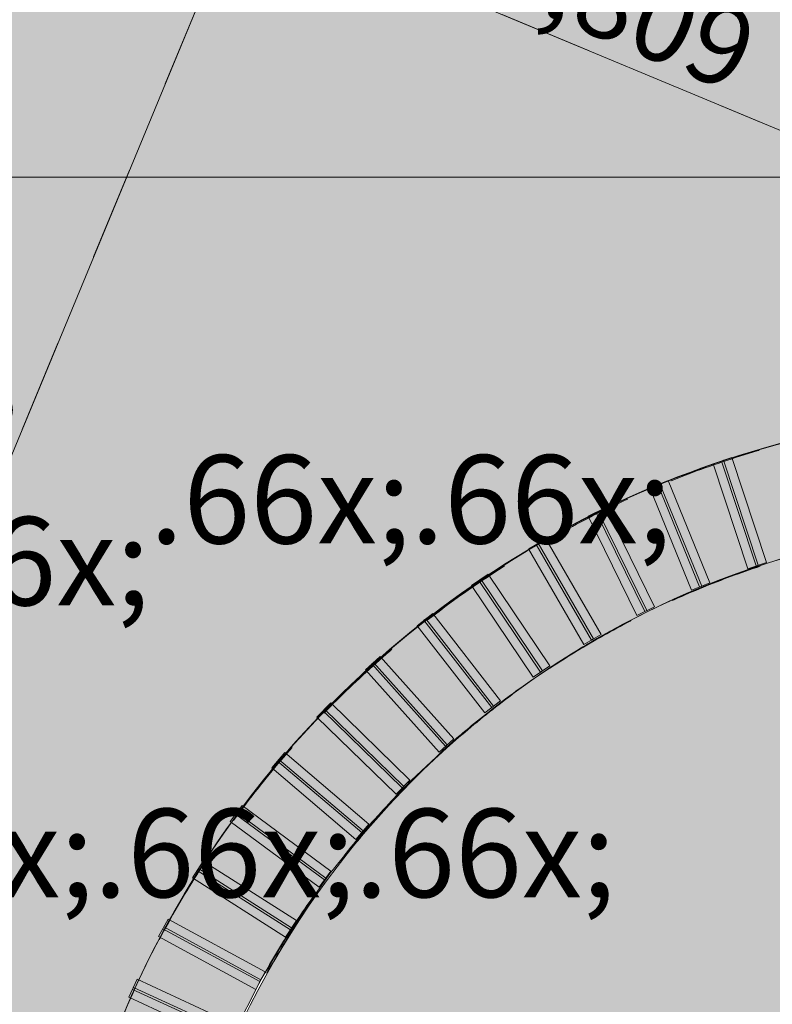
# Model space of a CAD drawing. Units: millimetres. Extents: x -53492 to 112663, y -1880 to 92971.
# Drawn here: x 3243 to 4946, y 27379 to 29606 of the extents above; entities that cross this region are included whole.
import ezdxf

# ---------------------------------------------------------------- set-up
doc = ezdxf.new("R2010")
doc.units = ezdxf.units.MM
doc.header["$MEASUREMENT"] = 0
doc.linetypes.add('Dashed', pattern=[423.333333, 211.666667, -211.666667])
doc.linetypes.add('Hidden Line', pattern=[317.5, 211.666667, -105.833333])
for name, color, linetype in [('AR - SEINAD - siseseinad', 7, 'Continuous'), ('SA - RIPPLAED', 7, 'Continuous'), ('SA - VALGUSTID - mõõdud', 7, 'Continuous'), ('SA - VIIMISTLUS - sein 3D', 7, 'Continuous'), ('SA - VIIMISTLUS - tähised LAGI', 7, 'Continuous')]:
    doc.layers.add(name, color=color, linetype=linetype)
for name, color, linetype, lineweight, true_color in [('AR - SEINAD - siseseinad_Pen_No__165', 7, 'Continuous', 13, 0xb6b6b6), ('AR - SEINAD - siseseinad_Pen_No__87', 7, 'Continuous', 9, 0x8a8a8a), ('SA - RIPPLAED_Pen_No__87', 7, 'Continuous', 9, 0x8a8a8a), ('SA - VALGUSTID - mõõdud_Pen_No__87', 7, 'Continuous', 9, 0x8a8a8a), ('SA - VIIMISTLUS - sein 3D_Pen_No__255', 7, 'Continuous', 13, 0xe8e8e8), ('SA - VIIMISTLUS - sein 3D_Pen_No__87', 7, 'Continuous', 9, 0x8a8a8a)]:
    doc.layers.add(name, color=color, linetype=linetype, lineweight=lineweight, true_color=true_color)
doc.layers.add('SA - RIPPLAED_Pen_No__229', color=4, linetype='Continuous', lineweight=0)
doc.layers.add('SA - VIIMISTLUS - tähised LAGI_Pen_No__1', color=255, linetype='Continuous', lineweight=13)
doc.styles.add('GENERATED_STYLE_4', font='txt')
doc.styles.add('GENERATED_STYLE_7', font='txt')
doc.dimstyles.new('GENERATED_STYLE__1', dxfattribs={"dimtxt": 179.999995, "dimasz": 95, "dimexe": 0.18, "dimexo": 300, "dimgap": 0, "dimtad": 1, "dimdec": 0, "dimzin": 0, "dimdsep": 46, "dimtxsty": 'GENERATED_STYLE_4', "dimblk": 'ARROWHEAD_2', "dimblk1": 'ARROWHEAD_2', "dimblk2": 'ARROWHEAD_2', "dimcen": 0.09, "dimclrd": 256, "dimclre": 256, "dimclrt": 256, "dimazin": 0, "dimtfac": 1, "dimtdec": 4, "dimtmove": 0, "dimatfit": 3, "dimfxl": 0, "dimtolj": 1, "dimtzin": 0, "dimarcsym": 0})
doc.dimstyles.new('GENERATED_STYLE__2', dxfattribs={"dimtxt": 179.999995, "dimasz": 95, "dimexe": 0.18, "dimexo": 300, "dimgap": 0, "dimtad": 1, "dimtih": 1, "dimtoh": 1, "dimdec": 0, "dimzin": 0, "dimdsep": 46, "dimtxsty": 'GENERATED_STYLE_4', "dimblk": 'ARROWHEAD_2', "dimblk1": 'ARROWHEAD_2', "dimblk2": 'ARROWHEAD_2', "dimcen": 0.09, "dimclrd": 256, "dimclre": 256, "dimclrt": 256, "dimazin": 0, "dimtfac": 1, "dimtdec": 4, "dimtmove": 0, "dimatfit": 3, "dimfxl": 0, "dimtolj": 1, "dimtzin": 0, "dimarcsym": 0})
pattern_1 = [(0, (38.89, 0), (0, 132.78175), [55, -77.78175]), (90, (0, 38.89), (-132.78175, 0), [55, -77.78175]), (45, (0, 93.9), (-132.78175, 132.78175), [55, -132.78175]), (45, (93.9, 0), (-132.78175, 132.78175), [55, -132.78175]), (315, (0, 38.9), (132.78175, 132.78175), [55, -132.78175]), (315, (93.9, 132.78), (132.78175, 132.78175), [55, -132.78175])]

# ---------------------------------------------------------------- blocks, each defined once
blk = doc.blocks.new('Slab_5_1', base_point=(-2634.8, 24356.3))
at = {"layer": 'SA - RIPPLAED_Pen_No__229', "linetype": 'Continuous', "lineweight": 0}
h = blk.add_hatch(dxfattribs=at)
h.set_pattern_fill('Circles_1_0001', color=4, style=0, pattern_type=2)
h.set_pattern_definition(pattern_1)
h.paths.add_polyline_path([(-2634.8, 24356.3), (1545.2, 22631.4), (1751.3, 22546), (2325.3, 23931.8), (2119.2, 24017.2), (3462.5, 27320.3, -0.305072), (5540.1, 28722.6), (11730.9, 28730.1), (11730.9, 28742.6), (12128.7, 28742.6), (12130.8, 28853.1, 0.240488), (11458.1, 29711.2), (11458.4, 29712), (10416.9, 30143.4), (3867.9, 32856.1), (7864.9, 42505.6, -0.303467), (10636.5, 44357.6), (11334.6, 44357.2), (11334.6, 50557.6, -0.404236), (13454.6, 52751.3), (23929.6, 52752.6, -0.414214), (26124.6, 50557.6), (26124.6, 48557.6), (26124.6, 44357.9), (26822.7, 44357.9, -0.303348), (29594.2, 42505.6), (29594.3, 42505.6), (33591.3, 32856.1), (26032.7, 29725.2), (26032.7, 29725.1, 0.248977), (25330.9, 28856.9), (25330.9, 28742.5), (25730.9, 28742.6), (25730.9, 28722.5), (32367.8, 28722.1, -0.308962), (35365.7, 26599.4), (35817.8, 25507.8), (40395.6, 27404), (40393.7, 27408.6), (41276, 27774.1), (40166.3, 30453.3), (39592.2, 31839.2), (38668.4, 31456.5), (34873.3, 40619.5, -0.270538), (35363, 43855.7), (51188.3, 63750.9), (48141.3, 65733.4), (37967.5, 49763.9, -0.440848), (35091.8, 48981.5), (29901.6, 52288), (28681.8, 53065.1), (19742.6, 58761.2), (19314.5, 58089.2, -0.392494), (10341.1, 55683), (9398.8, 53385.2, -0.523468), (5845.4, 52152.1), (3938, 53420.6), (2540.9, 51227.8), (1611.5, 49768.7), (6454, 46684.8), (6491.1, 46774.2, 0.363975), (5775.9, 49042.4), (3635, 50406.3), (3715.6, 50532.9), (5854.6, 49170.2, -0.363969), (6627.7, 46718), (6580.2, 46603.3), (6580.1, 46603.4), (6529.8, 46481.7), (5892.4, 44942.8), (2763.3, 37388.6)])
at = {"layer": 'SA - RIPPLAED_Pen_No__87', "color": 252, "linetype": 'Continuous', "lineweight": 9, "true_color": 0x8a8a8a, "flags": 128}
blk.add_lwpolyline([(5892.4, 44942.8), (2763.3, 37388.6), (-2634.8, 24356.3), (1545.2, 22631.4), (1751.3, 22546), (2325.3, 23931.8), (2119.2, 24017.2), (3462.5, 27320.3, -0.305072), (5540.1, 28722.6), (11730.9, 28730.1), (11730.9, 28742.6), (12128.7, 28742.6), (12130.8, 28853.1, 0.240488), (11458.1, 29711.2), (11458.4, 29712), (10416.9, 30143.4), (3867.9, 32856.1), (7864.9, 42505.6, -0.303467), (10636.5, 44357.6)], format="xyb", dxfattribs=at)
blk = doc.blocks.new('Slab_31_1', base_point=(3710.5, 27236.6))
at = {"layer": 'SA - RIPPLAED_Pen_No__229', "linetype": 'Continuous', "lineweight": 0}
h = blk.add_hatch(dxfattribs=at)
h.set_pattern_fill('Circles_1_0001', color=4, style=0, pattern_type=2)
h.set_pattern_definition(pattern_1)
h.paths.add_polyline_path([(3710.5, 27236.6), (1746.3, 22547), (8227.3, 19862.5), (11792.5, 28469.6), (5546.8, 28472.6, 0.303347), (3701.7, 27240.2)])
at = {"layer": 'SA - RIPPLAED_Pen_No__87', "color": 252, "linetype": 'Continuous', "lineweight": 9, "true_color": 0x8a8a8a, "flags": 128}
blk.add_lwpolyline([(3710.5, 27236.6), (1746.3, 22547), (8227.3, 19862.5), (11792.5, 28469.6), (5546.8, 28472.6, 0.303347), (3701.7, 27240.2)], format="xyb", close=True, dxfattribs=at)
blk = doc.blocks.new('Slab_78_1', base_point=(3469.4, 27336.8))
at = {"layer": 'SA - VIIMISTLUS - sein 3D_Pen_No__255', "linetype": 'Continuous', "lineweight": 13, "true_color": 0xe8e8e8}
blk.add_hatch(color=254, dxfattribs=at).paths.add_polyline_path([(3469.4, 27336.8), (3695.7, 27242.9), (3725.1, 27309), (3789.6, 27435.8), (3862.4, 27556.9), (3867.9, 27564.7), (3943.5, 27672.5), (4032.5, 27782.2), (4128.9, 27885.3), (4232.4, 27981.4), (4263, 28006.1, -0.009211), (4320.4, 28052.4), (4342.3, 28070.1), (4360.6, 28082.9, -0.013261), (4447.7, 28143.5), (4458.2, 28150.8), (4467.6, 28156.4, -0.015884), (4576.7, 28221.6), (4579.4, 28223.2), (4582, 28224.5, -0.126299), (5545.1, 28472.6), (5546.8, 28472.6), (7214.4, 28472.6), (7214.4, 28722.6), (5544.2, 28722.6), (5540.1, 28722.6, 0.213885), (3867.9, 27973, 0.08077), (3481.9, 27366.4)])
at = {"layer": 'SA - VIIMISTLUS - sein 3D_Pen_No__87', "color": 252, "linetype": 'Continuous', "lineweight": 9, "true_color": 0x8a8a8a, "flags": 128}
for points in [[(3725.1, 27309), (3789.6, 27435.8), (3862.4, 27556.9), (3867.9, 27564.7), (3943.5, 27672.5), (4032.5, 27782.2), (4128.9, 27885.3), (4232.4, 27981.4), (4263, 28006.1, -0.009211), (4320.4, 28052.4), (4342.3, 28070.1), (4360.6, 28082.9, -0.013261), (4447.7, 28143.5), (4458.2, 28150.8), (4467.6, 28156.4, -0.015884), (4576.7, 28221.6), (4579.4, 28223.2), (4582, 28224.5, -0.126299), (5545.1, 28472.6), (5546.8, 28472.6), (7214.4, 28472.6)], [(7214.4, 28722.6), (5544.2, 28722.6), (5540.1, 28722.6, 0.213885), (3867.9, 27973, 0.08077), (3481.9, 27366.4)]]:
    blk.add_lwpolyline(points, format="xyb", dxfattribs=at)
blk = doc.blocks.new('Slab_79_1', base_point=(3469.4, 27336.8))
at = {"layer": 'SA - VIIMISTLUS - sein 3D_Pen_No__255', "linetype": 'Continuous', "lineweight": 13, "true_color": 0xe8e8e8}
blk.add_hatch(color=254, dxfattribs=at).paths.add_polyline_path([(3469.4, 27336.8), (3695.7, 27242.9), (3725.1, 27309), (3789.6, 27435.8), (3862.4, 27556.9), (3867.9, 27564.7), (3943.5, 27672.5), (4032.5, 27782.2), (4128.9, 27885.3), (4232.4, 27981.4), (4263, 28006.1, -0.009211), (4320.4, 28052.4), (4342.3, 28070.1), (4360.6, 28082.9, -0.013261), (4447.7, 28143.5), (4458.2, 28150.8), (4467.6, 28156.4, -0.015884), (4576.7, 28221.6), (4579.4, 28223.2), (4582, 28224.5, -0.126299), (5545.1, 28472.6), (5546.8, 28472.6), (7214.4, 28472.6), (7214.4, 28722.6), (5544.2, 28722.6), (5540.1, 28722.6, 0.213885), (3867.9, 27973, 0.08077), (3481.9, 27366.4)])
at = {"layer": 'SA - VIIMISTLUS - sein 3D_Pen_No__87', "color": 252, "linetype": 'Continuous', "lineweight": 9, "true_color": 0x8a8a8a, "flags": 128}
for points in [[(3725.1, 27309), (3789.6, 27435.8), (3862.4, 27556.9), (3867.9, 27564.7), (3943.5, 27672.5), (4032.5, 27782.2), (4128.9, 27885.3), (4232.4, 27981.4), (4263, 28006.1, -0.009211), (4320.4, 28052.4), (4342.3, 28070.1), (4360.6, 28082.9, -0.013261), (4447.7, 28143.5), (4458.2, 28150.8), (4467.6, 28156.4, -0.015884), (4576.7, 28221.6), (4579.4, 28223.2), (4582, 28224.5, -0.126299), (5545.1, 28472.6), (5546.8, 28472.6), (7214.4, 28472.6)], [(7214.4, 28722.6), (5544.2, 28722.6), (5540.1, 28722.6, 0.213885), (3867.9, 27973, 0.08077), (3481.9, 27366.4)]]:
    blk.add_lwpolyline(points, format="xyb", dxfattribs=at)
blk = doc.blocks.new('Curtain Wall_6_1')
at = {"layer": 'AR - SEINAD - siseseinad_Pen_No__165', "linetype": 'Continuous', "lineweight": 0, "true_color": 0x2d2d2d}
for points in [[(4812.3, 28601.5), (4890.6, 28364.1), (4933.4, 28378.2), (4855, 28615.6)], [(4668.8, 28547), (4763.2, 28315.5), (4804.9, 28332.5), (4710.5, 28564)], [(4529.4, 28482.8), (4639.5, 28258.3), (4679.9, 28278.1), (4569.8, 28502.6)], [(4394.7, 28409.2), (4519.9, 28192.8), (4558.8, 28215.3), (4433.7, 28431.7)], [(4265.4, 28326.5), (4405.1, 28119.2), (4442.4, 28144.3), (4302.7, 28351.7)], [(4142, 28235.2), (4295.6, 28037.9), (4331.1, 28065.6), (4177.5, 28262.8)], [(4025.2, 28135.6), (4191.9, 27949.3), (4225.4, 27979.4), (4058.7, 28165.7)], [(3915.5, 28028.3), (4094.5, 27853.9), (4125.9, 27886.1), (3946.9, 28060.6)], [(3813.3, 27913.8), (4003.9, 27752), (4033.1, 27786.3), (3842.5, 27948.1)], [(3719.3, 27792.4), (3920.5, 27644.1), (3947.2, 27680.3), (3746, 27828.7)], [(3633.8, 27665), (3844.7, 27530.8), (3868.9, 27568.7), (3657.9, 27702.9)], [(3557.2, 27532), (3776.8, 27412.5), (3798.3, 27452), (3578.7, 27571.5)], [(3489.8, 27395.2), (3716.5, 27289.8), (3735.3, 27330.2), (3508.7, 27435.7)]]:
    blk.add_hatch(color=250, dxfattribs=at).paths.add_polyline_path(points)
at = {"layer": 'AR - SEINAD - siseseinad_Pen_No__87', "color": 252, "linetype": 'Continuous', "lineweight": 9, "true_color": 0x8a8a8a, "flags": 128}
for points in [[(4812.3, 28601.5), (4890.6, 28364.1), (4933.4, 28378.2), (4855, 28615.6)], [(4668.8, 28547), (4763.2, 28315.5), (4804.9, 28332.5), (4710.5, 28564)], [(4529.4, 28482.8), (4639.5, 28258.3), (4679.9, 28278.1), (4569.8, 28502.6)], [(4394.7, 28409.2), (4519.9, 28192.8), (4558.8, 28215.3), (4433.7, 28431.7)], [(4265.4, 28326.5), (4405.1, 28119.2), (4442.4, 28144.3), (4302.7, 28351.7)], [(4142, 28235.2), (4295.6, 28037.9), (4331.1, 28065.6), (4177.5, 28262.8)], [(4025.2, 28135.6), (4191.9, 27949.3), (4225.4, 27979.4), (4058.7, 28165.7)], [(3915.5, 28028.3), (4094.5, 27853.9), (4125.9, 27886.1), (3946.9, 28060.6)], [(3813.3, 27913.8), (4003.9, 27752), (4033.1, 27786.3), (3842.5, 27948.1)], [(3719.3, 27792.4), (3920.5, 27644.1), (3947.2, 27680.3), (3746, 27828.7)], [(3633.8, 27665), (3844.7, 27530.8), (3868.9, 27568.7), (3657.9, 27702.9)], [(3557.2, 27532), (3776.8, 27412.5), (3798.3, 27452), (3578.7, 27571.5)], [(3489.8, 27395.2), (3716.5, 27289.8), (3735.3, 27330.2), (3508.7, 27435.7)]]:
    blk.add_lwpolyline(points, close=True, dxfattribs=at)
blk = doc.blocks.new('Wall_945_1', base_point=(5543.5, 28477.6))
at = {"layer": 'AR - SEINAD - siseseinad_Pen_No__87', "color": 252, "linetype": 'Hidden Line', "lineweight": 9, "true_color": 0x8a8a8a, "flags": 128}
for points in [[(3464.5, 27325.1), (3469.2, 27323.2)], [(3469.2, 27323.2), (3691.1, 27231.9)], [(3691.1, 27231.9), (3695.8, 27230)]]:
    blk.add_lwpolyline(points, dxfattribs=at)
at = {"layer": 'AR - SEINAD - siseseinad_Pen_No__87', "color": 252, "linetype": 'Hidden Line', "lineweight": 9, "true_color": 0x8a8a8a}
for radius, start in [(2255.1, 90.1819), (2005.1, 90.1929)]:
    blk.add_arc((5550.2, 26467.5), radius, start, 157.648, dxfattribs=at)
blk = doc.blocks.new('Wall_1134_1', base_point=(5541.4, 28472.6))
at = {"layer": 'SA - VIIMISTLUS - sein 3D_Pen_No__87', "color": 252, "linetype": 'Hidden Line', "lineweight": 9, "true_color": 0x8a8a8a, "flags": 128}
blk.add_lwpolyline([(3749.6, 27359.6), (3743.8, 27345.8)], dxfattribs=at)
at = {"layer": 'SA - VIIMISTLUS - sein 3D_Pen_No__87', "color": 252, "linetype": 'Hidden Line', "lineweight": 9, "true_color": 0x8a8a8a}
for radius, start, end in [(2013.9, 90.2826, 153.8325), (2014.9, 90.2825, 153.4082)]:
    blk.add_arc((5551.3, 26457.7), radius, start, end, dxfattribs=at)
blk = doc.blocks.new('*D4281')
at = {"layer": 'SA - VALGUSTID - mõõdud_Pen_No__87', "color": 252, "linetype": 'Continuous', "lineweight": 9, "true_color": 0x8a8a8a}
for p, q in [((5409.3, 29170.3), (3739.5, 29865.4)), ((5445.3, 29256.8), (5409.3, 29170.3)), ((5351.9, 29126.4), (5466.6, 29214.1)), ((6484.6, 28722.6), (5409.3, 29170.3)), ((6427.3, 28678.8), (6542, 28766.4)), ((6484.6, 28722.6), (6448.6, 28636))]:
    blk.add_line(p, q, dxfattribs=at)
at = {"layer": 'SA - VALGUSTID - mõõdud_Pen_No__87', "color": 252, "lineweight": 9, "true_color": 0x8a8a8a, "insert": (5663.7, 29103.3), "char_height": 180, "attachment_point": 7, "rotation": 337.397, "style": 'GENERATED_STYLE_4'}
blk.add_mtext('\\A1;{\\pql;\\fOpen Sans|b0|i0|c0|p0;\\W1.000000;1,165}', dxfattribs=at)
blk = doc.blocks.new('ARROWHEAD_2')
at = {"color": 0, "linetype": 'Continuous', "lineweight": 0}
for p, q in [((-0.378, -0.655), (0.378, 0.655)), ((0, 0), (-1, 0))]:
    blk.add_line(p, q, dxfattribs=at)
blk = doc.blocks.new('*D4282')
at = {"layer": 'SA - VALGUSTID - mõõdud_Pen_No__87', "color": 252, "linetype": 'Continuous', "lineweight": 9, "true_color": 0x8a8a8a}
for p, q in [((3739.5, 29865.4), (1292.3, 30884.3)), ((3775.6, 29952), (3739.5, 29865.4)), ((3682.2, 29821.6), (3796.9, 29909.2)), ((5409.3, 29170.3), (3739.5, 29865.4)), ((5351.9, 29126.4), (5466.6, 29214.1))]:
    blk.add_line(p, q, dxfattribs=at)
at = {"layer": 'SA - VALGUSTID - mõõdud_Pen_No__87', "color": 252, "lineweight": 9, "true_color": 0x8a8a8a, "insert": (4291.2, 29674.7), "char_height": 180, "attachment_point": 7, "rotation": 337.397, "style": 'GENERATED_STYLE_4'}
blk.add_mtext('\\A1;{\\pql;\\fOpen Sans|b0|i0|c0|p0;\\W1.000000;1,809}', dxfattribs=at)
blk = doc.blocks.new('*D4287')
at = {"layer": 'SA - VALGUSTID - mõõdud_Pen_No__87', "color": 252, "linetype": 'Continuous', "lineweight": 9, "true_color": 0x8a8a8a}
for p, q in [((4708.4, 32204.3), (3742.2, 29871.7)), ((3786.1, 29814.4), (3698.3, 29928.9)), ((3655.6, 29907.6), (3742.2, 29871.7)), ((3742.2, 29871.7), (2594.1, 27100)), ((2638.1, 27042.8), (2550.2, 27157.3))]:
    blk.add_line(p, q, dxfattribs=at)
at = {"layer": 'SA - VALGUSTID - mõõdud_Pen_No__87', "color": 252, "lineweight": 9, "true_color": 0x8a8a8a, "insert": (3011.8, 28202.4), "char_height": 180, "attachment_point": 7, "rotation": 67.4999, "style": 'GENERATED_STYLE_4'}
blk.add_mtext('\\A1;{\\pql;\\fOpen Sans|b0|i0|c0|p0;\\W1.000000;3,000}', dxfattribs=at)
blk = doc.blocks.new('*D4288')
at = {"layer": 'SA - VALGUSTID - mõõdud_Pen_No__87', "color": 252, "linetype": 'Continuous', "lineweight": 9, "true_color": 0x8a8a8a}
for p, q in [((3742.2, 29871.7), (2594.1, 27100)), ((2638.1, 27042.8), (2550.2, 27157.3)), ((2507.5, 27135.9), (2594.1, 27100)), ((2594.1, 27100), (1446.1, 24328.4)), ((1490, 24271.2), (1402.2, 24385.7))]:
    blk.add_line(p, q, dxfattribs=at)
at = {"layer": 'SA - VALGUSTID - mõõdud_Pen_No__87', "color": 252, "lineweight": 9, "true_color": 0x8a8a8a, "insert": (1863.7, 25430.8), "char_height": 180, "attachment_point": 7, "rotation": 67.4999, "style": 'GENERATED_STYLE_4'}
blk.add_mtext('\\A1;{\\pql;\\fOpen Sans|b0|i0|c0|p0;\\W1.000000;3,000}', dxfattribs=at)
blk = doc.blocks.new('*D4308')
at = {"layer": 'SA - VALGUSTID - mõõdud_Pen_No__87', "color": 252, "linetype": 'Continuous', "lineweight": 9, "true_color": 0x8a8a8a}
for p, q in [((-571.9, 29312.1), (-644, 29187.1)), ((5406.2, 29187.1), (5478.4, 29312.1)), ((5442.3, 29249.6), (-607.9, 29249.6)), ((-607.9, 29249.6), (-607.9, 29155.8)), ((8442.3, 29249.6), (5442.3, 29249.6)), ((5442.3, 29249.6), (5442.3, 29155.8))]:
    blk.add_line(p, q, dxfattribs=at)
at = {"layer": 'SA - VALGUSTID - mõõdud_Pen_No__87', "color": 252, "lineweight": 9, "true_color": 0x8a8a8a, "insert": (2095.4, 29285.6), "char_height": 180, "attachment_point": 7, "style": 'GENERATED_STYLE_4'}
blk.add_mtext('\\A1;{\\pql;\\fOpen Sans|b0|i0|c0|p0;\\W1.000000;6,050}', dxfattribs=at)
blk = doc.blocks.new('Label_32_1', base_point=(3115.2, 28665.6))
at = {"layer": 'SA - VIIMISTLUS - tähised LAGI_Pen_No__1', "color": 255, "lineweight": 13, "insert": (3115.2, 28761.2), "char_height": 200, "attachment_point": 2, "style": 'GENERATED_STYLE_7'}
blk.add_mtext('\\A1;{\\pqc;\\pt0,1000;\\fOpen Sans|b1|i0|c0|p0;\\W1.000000;2.95\\fOpen Sans|b1|i0|c0|p0;\\W1.000000;\\A1{\\H.66x;\\S^  ;}\\fOpen Sans|b1|i0|c0|p0;\\W1.000000; m\\fOpen Sans|b1|i0|c0|p0;\\W1.000000;\\A1{\\H.66x;\\S^  ;}\\fOpen Sans|b1|i0|c0|p0;\\W1.000000;\\fOpen Sans|b1|i0|c0|p0;\\W1.000000;\\fOpen Sans|b1|i0|c0|p0;\\W1.000000;\\fOpen Sans|b1|i0|c0|p0;\\W1.000000;\\fOpen Sans|b1|i0|c0|p0;\\W1.000000;\\fOpen Sans|b1|i0|c0|p0;\\W1.000000;\\fOpen Sans|b1|i0|c0|p0;\\W1.000000;\\A1{\\H.66x;\\S^  ;}\\fOpen Sans|b1|i0|c0|p0;\\W1.000000;\\fOpen Sans|b1|i0|c0|p0;\\W1.000000;\\A1{\\H.66x;\\S^  ;}\\fOpen Sans|b1|i0|c0|p0;\\W1.000000;\\fOpen Sans|b1|i0|c0|p0;\\W1.000000;\\fOpen Sans|b1|i0|c0|p0;\\W1.000000;\\fOpen Sans|b1|i0|c0|p0;\\W1.000000;\\fOpen Sans|b1|i0|c0|p0;\\W1.000000;\\fOpen Sans|b1|i0|c0|p0;\\W1.000000;\\fOpen Sans|b1|i0|c0|p0;\\W1.000000;\\A1{\\H.66x;\\S^  ;}\\fOpen Sans|b1|i0|c0|p0;\\W1.000000;\\fOpen Sans|b1|i0|c0|p0;\\W1.000000;\\A1{\\H.66x;\\S^  ;}\\fOpen Sans|b1|i0|c0|p0;\\W1.000000;\\fOpen Sans|b1|i0|c0|p0;\\W1.000000;\\fOpen Sans|b1|i0|c0|p0;\\W1.000000;\\fOpen Sans|b1|i0|c0|p0;\\W1.000000;\\fOpen Sans|b1|i0|c0|p0;\\W1.000000;\\fOpen Sans|b1|i0|c0|p0;\\W1.000000;\\fOpen Sans|b1|i0|c0|p0;\\W1.000000;\\A1{\\H.66x;\\S^  ;}\\fOpen Sans|b1|i0|c0|p0;\\W1.000000;\\fOpen Sans|b1|i0|c0|p0;\\W1.000000;\\A1{\\H.66x;\\S^  ;}\\fOpen Sans|b1|i0|c0|p0;\\W1.000000;\\fOpen Sans|b1|i0|c0|p0;\\W1.000000;\\fOpen Sans|b1|i0|c0|p0;\\W1.000000;\\fOpen Sans|b1|i0|c0|p0;\\W1.000000;\\fOpen Sans|b1|i0|c0|p0;\\W1.000000;\\fOpen Sans|b1|i0|c0|p0;\\W1.000000;\\fOpen Sans|b1|i0|c0|p0;\\W1.000000;\\A1{\\H.66x;\\S^  ;}\\fOpen Sans|b1|i0|c0|p0;\\W1.000000;\\fOpen Sans|b1|i0|c0|p0;\\W1.000000;\\A1{\\H.66x;\\S^  ;}\\fOpen Sans|b1|i0|c0|p0;\\W1.000000;\\fOpen Sans|b1|i0|c0|p0;\\W1.000000;\\fOpen Sans|b1|i0|c0|p0;\\W1.000000;\\fOpen Sans|b1|i0|c0|p0;\\W1.000000;\\fOpen Sans|b1|i0|c0|p0;\\W1.000000;\\fOpen Sans|b1|i0|c0|p0;\\W1.000000;\\fOpen Sans|b1|i0|c0|p0;\\W1.000000;\\A1{\\H.66x;\\S^  ;}\\fOpen Sans|b1|i0|c0|p0;\\W1.000000;}', dxfattribs=at)
blk = doc.blocks.new('Slab_183_1', base_point=(4831.3, 28607.7))
at = {"layer": 'SA - VIIMISTLUS - sein 3D_Pen_No__255', "linetype": 'Continuous', "lineweight": 13, "true_color": 0xe8e8e8}
blk.add_hatch(color=254, dxfattribs=at).paths.add_polyline_path([(4831.3, 28607.7), (4909.6, 28370.3), (4914.4, 28371.9), (4836, 28609.3)])
at = {"layer": 'SA - VIIMISTLUS - sein 3D_Pen_No__87', "color": 252, "linetype": 'Continuous', "lineweight": 9, "true_color": 0x8a8a8a, "flags": 128}
blk.add_lwpolyline([(4831.3, 28607.7), (4909.6, 28370.3), (4914.4, 28371.9), (4836, 28609.3)], close=True, dxfattribs=at)
blk = doc.blocks.new('Slab_184_1', base_point=(4687.4, 28554.5))
at = {"layer": 'SA - VIIMISTLUS - sein 3D_Pen_No__255', "linetype": 'Continuous', "lineweight": 13, "true_color": 0xe8e8e8}
blk.add_hatch(color=254, dxfattribs=at).paths.add_polyline_path([(4687.4, 28554.5), (4781.8, 28323.1), (4786.4, 28325), (4692, 28556.4)])
at = {"layer": 'SA - VIIMISTLUS - sein 3D_Pen_No__87', "color": 252, "linetype": 'Continuous', "lineweight": 9, "true_color": 0x8a8a8a, "flags": 128}
blk.add_lwpolyline([(4687.4, 28554.5), (4781.8, 28323.1), (4786.4, 28325), (4692, 28556.4)], close=True, dxfattribs=at)
blk = doc.blocks.new('Slab_185_1', base_point=(4547.4, 28491.6))
at = {"layer": 'SA - VIIMISTLUS - sein 3D_Pen_No__255', "linetype": 'Continuous', "lineweight": 13, "true_color": 0xe8e8e8}
blk.add_hatch(color=254, dxfattribs=at).paths.add_polyline_path([(4547.4, 28491.6), (4657.4, 28267.1), (4661.9, 28269.3), (4551.9, 28493.8)])
at = {"layer": 'SA - VIIMISTLUS - sein 3D_Pen_No__87', "color": 252, "linetype": 'Continuous', "lineweight": 9, "true_color": 0x8a8a8a, "flags": 128}
blk.add_lwpolyline([(4547.4, 28491.6), (4657.4, 28267.1), (4661.9, 28269.3), (4551.9, 28493.8)], close=True, dxfattribs=at)
blk = doc.blocks.new('Slab_186_1', base_point=(4412, 28419.2))
at = {"layer": 'SA - VIIMISTLUS - sein 3D_Pen_No__255', "linetype": 'Continuous', "lineweight": 13, "true_color": 0xe8e8e8}
blk.add_hatch(color=254, dxfattribs=at).paths.add_polyline_path([(4412, 28419.2), (4537.2, 28202.8), (4541.5, 28205.3), (4416.4, 28421.7)])
at = {"layer": 'SA - VIIMISTLUS - sein 3D_Pen_No__87', "color": 252, "linetype": 'Continuous', "lineweight": 9, "true_color": 0x8a8a8a, "flags": 128}
blk.add_lwpolyline([(4412, 28419.2), (4537.2, 28202.8), (4541.5, 28205.3), (4416.4, 28421.7)], close=True, dxfattribs=at)
blk = doc.blocks.new('Slab_187_1', base_point=(4282, 28337.7))
at = {"layer": 'SA - VIIMISTLUS - sein 3D_Pen_No__255', "linetype": 'Continuous', "lineweight": 13, "true_color": 0xe8e8e8}
blk.add_hatch(color=254, dxfattribs=at).paths.add_polyline_path([(4282, 28337.7), (4421.7, 28130.4), (4425.8, 28133.2), (4286.1, 28340.5)])
at = {"layer": 'SA - VIIMISTLUS - sein 3D_Pen_No__87', "color": 252, "linetype": 'Continuous', "lineweight": 9, "true_color": 0x8a8a8a, "flags": 128}
blk.add_lwpolyline([(4282, 28337.7), (4421.7, 28130.4), (4425.8, 28133.2), (4286.1, 28340.5)], close=True, dxfattribs=at)
blk = doc.blocks.new('Slab_188_1', base_point=(4157.8, 28247.5))
at = {"layer": 'SA - VIIMISTLUS - sein 3D_Pen_No__255', "linetype": 'Continuous', "lineweight": 13, "true_color": 0xe8e8e8}
blk.add_hatch(color=254, dxfattribs=at).paths.add_polyline_path([(4157.8, 28247.5), (4311.4, 28050.2), (4315.3, 28053.3), (4161.8, 28250.6)])
at = {"layer": 'SA - VIIMISTLUS - sein 3D_Pen_No__87', "color": 252, "linetype": 'Continuous', "lineweight": 9, "true_color": 0x8a8a8a, "flags": 128}
blk.add_lwpolyline([(4157.8, 28247.5), (4311.4, 28050.2), (4315.3, 28053.3), (4161.8, 28250.6)], close=True, dxfattribs=at)
blk = doc.blocks.new('Slab_189_1', base_point=(4040.1, 28149))
at = {"layer": 'SA - VIIMISTLUS - sein 3D_Pen_No__255', "linetype": 'Continuous', "lineweight": 13, "true_color": 0xe8e8e8}
blk.add_hatch(color=254, dxfattribs=at).paths.add_polyline_path([(4040.1, 28149), (4206.8, 27962.7), (4210.5, 27966), (4043.8, 28152.3)])
at = {"layer": 'SA - VIIMISTLUS - sein 3D_Pen_No__87', "color": 252, "linetype": 'Continuous', "lineweight": 9, "true_color": 0x8a8a8a, "flags": 128}
blk.add_lwpolyline([(4040.1, 28149), (4206.8, 27962.7), (4210.5, 27966), (4043.8, 28152.3)], close=True, dxfattribs=at)
blk = doc.blocks.new('Slab_190_1', base_point=(3929.4, 28042.7))
at = {"layer": 'SA - VIIMISTLUS - sein 3D_Pen_No__255', "linetype": 'Continuous', "lineweight": 13, "true_color": 0xe8e8e8}
blk.add_hatch(color=254, dxfattribs=at).paths.add_polyline_path([(3929.4, 28042.7), (4108.5, 27868.2), (4112, 27871.8), (3932.9, 28046.2)])
at = {"layer": 'SA - VIIMISTLUS - sein 3D_Pen_No__87', "color": 252, "linetype": 'Continuous', "lineweight": 9, "true_color": 0x8a8a8a, "flags": 128}
blk.add_lwpolyline([(3929.4, 28042.7), (4108.5, 27868.2), (4112, 27871.8), (3932.9, 28046.2)], close=True, dxfattribs=at)
blk = doc.blocks.new('Slab_191_1', base_point=(3826.3, 27929))
at = {"layer": 'SA - VIIMISTLUS - sein 3D_Pen_No__255', "linetype": 'Continuous', "lineweight": 13, "true_color": 0xe8e8e8}
blk.add_hatch(color=254, dxfattribs=at).paths.add_polyline_path([(3826.3, 27929), (4016.9, 27767.2), (4020.1, 27771), (3829.5, 27932.8)])
at = {"layer": 'SA - VIIMISTLUS - sein 3D_Pen_No__87', "color": 252, "linetype": 'Continuous', "lineweight": 9, "true_color": 0x8a8a8a, "flags": 128}
blk.add_lwpolyline([(3826.3, 27929), (4016.9, 27767.2), (4020.1, 27771), (3829.5, 27932.8)], close=True, dxfattribs=at)
blk = doc.blocks.new('Slab_192_1', base_point=(3731.2, 27808.6))
at = {"layer": 'SA - VIIMISTLUS - sein 3D_Pen_No__255', "linetype": 'Continuous', "lineweight": 13, "true_color": 0xe8e8e8}
blk.add_hatch(color=254, dxfattribs=at).paths.add_polyline_path([(3731.2, 27808.6), (3932.4, 27660.2), (3935.4, 27664.3), (3734.1, 27812.6)])
at = {"layer": 'SA - VIIMISTLUS - sein 3D_Pen_No__87', "color": 252, "linetype": 'Continuous', "lineweight": 9, "true_color": 0x8a8a8a, "flags": 128}
blk.add_lwpolyline([(3731.2, 27808.6), (3932.4, 27660.2), (3935.4, 27664.3), (3734.1, 27812.6)], close=True, dxfattribs=at)
blk = doc.blocks.new('Slab_193_1', base_point=(3644.5, 27681.9))
at = {"layer": 'SA - VIIMISTLUS - sein 3D_Pen_No__255', "linetype": 'Continuous', "lineweight": 13, "true_color": 0xe8e8e8}
blk.add_hatch(color=254, dxfattribs=at).paths.add_polyline_path([(3644.5, 27681.9), (3855.4, 27547.6), (3858.1, 27551.9), (3647.2, 27686.1)])
at = {"layer": 'SA - VIIMISTLUS - sein 3D_Pen_No__87', "color": 252, "linetype": 'Continuous', "lineweight": 9, "true_color": 0x8a8a8a, "flags": 128}
blk.add_lwpolyline([(3644.5, 27681.9), (3855.4, 27547.6), (3858.1, 27551.9), (3647.2, 27686.1)], close=True, dxfattribs=at)
blk = doc.blocks.new('Slab_194_1', base_point=(3566.8, 27549.5))
at = {"layer": 'SA - VIIMISTLUS - sein 3D_Pen_No__255', "linetype": 'Continuous', "lineweight": 13, "true_color": 0xe8e8e8}
blk.add_hatch(color=254, dxfattribs=at).paths.add_polyline_path([(3566.8, 27549.5), (3786.4, 27430.1), (3788.8, 27434.5), (3569.2, 27553.9)])
at = {"layer": 'SA - VIIMISTLUS - sein 3D_Pen_No__87', "color": 252, "linetype": 'Continuous', "lineweight": 9, "true_color": 0x8a8a8a, "flags": 128}
blk.add_lwpolyline([(3566.8, 27549.5), (3786.4, 27430.1), (3788.8, 27434.5), (3569.2, 27553.9)], close=True, dxfattribs=at)
blk = doc.blocks.new('Slab_195_1', base_point=(3498.2, 27412.2))
at = {"layer": 'SA - VIIMISTLUS - sein 3D_Pen_No__255', "linetype": 'Continuous', "lineweight": 13, "true_color": 0xe8e8e8}
blk.add_hatch(color=254, dxfattribs=at).paths.add_polyline_path([(3498.2, 27412.2), (3725.5, 27308.1), (3727.6, 27312.6), (3500.3, 27416.7)])
at = {"layer": 'SA - VIIMISTLUS - sein 3D_Pen_No__87', "color": 252, "linetype": 'Continuous', "lineweight": 9, "true_color": 0x8a8a8a, "flags": 128}
blk.add_lwpolyline([(3498.2, 27412.2), (3725.5, 27308.1), (3727.6, 27312.6), (3500.3, 27416.7)], close=True, dxfattribs=at)
blk = doc.blocks.new('Slab_211_1', base_point=(4831.3, 28607.7))
at = {"layer": 'SA - VIIMISTLUS - sein 3D_Pen_No__255', "linetype": 'Continuous', "lineweight": 13, "true_color": 0xe8e8e8}
blk.add_hatch(color=254, dxfattribs=at).paths.add_polyline_path([(4831.3, 28607.7), (4909.6, 28370.3), (4914.4, 28371.9), (4836, 28609.3)])
at = {"layer": 'SA - VIIMISTLUS - sein 3D_Pen_No__87', "color": 252, "linetype": 'Continuous', "lineweight": 9, "true_color": 0x8a8a8a, "flags": 128}
blk.add_lwpolyline([(4831.3, 28607.7), (4909.6, 28370.3), (4914.4, 28371.9), (4836, 28609.3)], close=True, dxfattribs=at)
blk = doc.blocks.new('Slab_212_1', base_point=(4687.4, 28554.5))
at = {"layer": 'SA - VIIMISTLUS - sein 3D_Pen_No__255', "linetype": 'Continuous', "lineweight": 13, "true_color": 0xe8e8e8}
blk.add_hatch(color=254, dxfattribs=at).paths.add_polyline_path([(4687.4, 28554.5), (4781.8, 28323.1), (4786.4, 28325), (4692, 28556.4)])
at = {"layer": 'SA - VIIMISTLUS - sein 3D_Pen_No__87', "color": 252, "linetype": 'Continuous', "lineweight": 9, "true_color": 0x8a8a8a, "flags": 128}
blk.add_lwpolyline([(4687.4, 28554.5), (4781.8, 28323.1), (4786.4, 28325), (4692, 28556.4)], close=True, dxfattribs=at)
blk = doc.blocks.new('Slab_213_1', base_point=(4547.4, 28491.6))
at = {"layer": 'SA - VIIMISTLUS - sein 3D_Pen_No__255', "linetype": 'Continuous', "lineweight": 13, "true_color": 0xe8e8e8}
blk.add_hatch(color=254, dxfattribs=at).paths.add_polyline_path([(4547.4, 28491.6), (4657.4, 28267.1), (4661.9, 28269.3), (4551.9, 28493.8)])
at = {"layer": 'SA - VIIMISTLUS - sein 3D_Pen_No__87', "color": 252, "linetype": 'Continuous', "lineweight": 9, "true_color": 0x8a8a8a, "flags": 128}
blk.add_lwpolyline([(4547.4, 28491.6), (4657.4, 28267.1), (4661.9, 28269.3), (4551.9, 28493.8)], close=True, dxfattribs=at)
blk = doc.blocks.new('Slab_214_1', base_point=(4412, 28419.2))
at = {"layer": 'SA - VIIMISTLUS - sein 3D_Pen_No__255', "linetype": 'Continuous', "lineweight": 13, "true_color": 0xe8e8e8}
blk.add_hatch(color=254, dxfattribs=at).paths.add_polyline_path([(4412, 28419.2), (4537.2, 28202.8), (4541.5, 28205.3), (4416.4, 28421.7)])
at = {"layer": 'SA - VIIMISTLUS - sein 3D_Pen_No__87', "color": 252, "linetype": 'Continuous', "lineweight": 9, "true_color": 0x8a8a8a, "flags": 128}
blk.add_lwpolyline([(4412, 28419.2), (4537.2, 28202.8), (4541.5, 28205.3), (4416.4, 28421.7)], close=True, dxfattribs=at)
blk = doc.blocks.new('Slab_215_1', base_point=(4282, 28337.7))
at = {"layer": 'SA - VIIMISTLUS - sein 3D_Pen_No__255', "linetype": 'Continuous', "lineweight": 13, "true_color": 0xe8e8e8}
blk.add_hatch(color=254, dxfattribs=at).paths.add_polyline_path([(4282, 28337.7), (4421.7, 28130.4), (4425.8, 28133.2), (4286.1, 28340.5)])
at = {"layer": 'SA - VIIMISTLUS - sein 3D_Pen_No__87', "color": 252, "linetype": 'Continuous', "lineweight": 9, "true_color": 0x8a8a8a, "flags": 128}
blk.add_lwpolyline([(4282, 28337.7), (4421.7, 28130.4), (4425.8, 28133.2), (4286.1, 28340.5)], close=True, dxfattribs=at)
blk = doc.blocks.new('Slab_216_1', base_point=(4157.8, 28247.5))
at = {"layer": 'SA - VIIMISTLUS - sein 3D_Pen_No__255', "linetype": 'Continuous', "lineweight": 13, "true_color": 0xe8e8e8}
blk.add_hatch(color=254, dxfattribs=at).paths.add_polyline_path([(4157.8, 28247.5), (4311.4, 28050.2), (4315.3, 28053.3), (4161.8, 28250.6)])
at = {"layer": 'SA - VIIMISTLUS - sein 3D_Pen_No__87', "color": 252, "linetype": 'Continuous', "lineweight": 9, "true_color": 0x8a8a8a, "flags": 128}
blk.add_lwpolyline([(4157.8, 28247.5), (4311.4, 28050.2), (4315.3, 28053.3), (4161.8, 28250.6)], close=True, dxfattribs=at)
blk = doc.blocks.new('Slab_217_1', base_point=(4040.1, 28149))
at = {"layer": 'SA - VIIMISTLUS - sein 3D_Pen_No__255', "linetype": 'Continuous', "lineweight": 13, "true_color": 0xe8e8e8}
blk.add_hatch(color=254, dxfattribs=at).paths.add_polyline_path([(4040.1, 28149), (4206.8, 27962.7), (4210.5, 27966), (4043.8, 28152.3)])
at = {"layer": 'SA - VIIMISTLUS - sein 3D_Pen_No__87', "color": 252, "linetype": 'Continuous', "lineweight": 9, "true_color": 0x8a8a8a, "flags": 128}
blk.add_lwpolyline([(4040.1, 28149), (4206.8, 27962.7), (4210.5, 27966), (4043.8, 28152.3)], close=True, dxfattribs=at)
blk = doc.blocks.new('Slab_218_1', base_point=(3929.4, 28042.7))
at = {"layer": 'SA - VIIMISTLUS - sein 3D_Pen_No__255', "linetype": 'Continuous', "lineweight": 13, "true_color": 0xe8e8e8}
blk.add_hatch(color=254, dxfattribs=at).paths.add_polyline_path([(3929.4, 28042.7), (4108.5, 27868.2), (4112, 27871.8), (3932.9, 28046.2)])
at = {"layer": 'SA - VIIMISTLUS - sein 3D_Pen_No__87', "color": 252, "linetype": 'Continuous', "lineweight": 9, "true_color": 0x8a8a8a, "flags": 128}
blk.add_lwpolyline([(3929.4, 28042.7), (4108.5, 27868.2), (4112, 27871.8), (3932.9, 28046.2)], close=True, dxfattribs=at)
blk = doc.blocks.new('Slab_219_1', base_point=(3826.3, 27929))
at = {"layer": 'SA - VIIMISTLUS - sein 3D_Pen_No__255', "linetype": 'Continuous', "lineweight": 13, "true_color": 0xe8e8e8}
blk.add_hatch(color=254, dxfattribs=at).paths.add_polyline_path([(3826.3, 27929), (4016.9, 27767.2), (4020.1, 27771), (3829.5, 27932.8)])
at = {"layer": 'SA - VIIMISTLUS - sein 3D_Pen_No__87', "color": 252, "linetype": 'Continuous', "lineweight": 9, "true_color": 0x8a8a8a, "flags": 128}
blk.add_lwpolyline([(3826.3, 27929), (4016.9, 27767.2), (4020.1, 27771), (3829.5, 27932.8)], close=True, dxfattribs=at)
blk = doc.blocks.new('Slab_220_1', base_point=(3731.2, 27808.6))
at = {"layer": 'SA - VIIMISTLUS - sein 3D_Pen_No__255', "linetype": 'Continuous', "lineweight": 13, "true_color": 0xe8e8e8}
blk.add_hatch(color=254, dxfattribs=at).paths.add_polyline_path([(3731.2, 27808.6), (3932.4, 27660.2), (3935.4, 27664.3), (3734.1, 27812.6)])
at = {"layer": 'SA - VIIMISTLUS - sein 3D_Pen_No__87', "color": 252, "linetype": 'Continuous', "lineweight": 9, "true_color": 0x8a8a8a, "flags": 128}
blk.add_lwpolyline([(3731.2, 27808.6), (3932.4, 27660.2), (3935.4, 27664.3), (3734.1, 27812.6)], close=True, dxfattribs=at)
blk = doc.blocks.new('Slab_221_1', base_point=(3644.5, 27681.9))
at = {"layer": 'SA - VIIMISTLUS - sein 3D_Pen_No__255', "linetype": 'Continuous', "lineweight": 13, "true_color": 0xe8e8e8}
blk.add_hatch(color=254, dxfattribs=at).paths.add_polyline_path([(3644.5, 27681.9), (3855.4, 27547.6), (3858.1, 27551.9), (3647.2, 27686.1)])
at = {"layer": 'SA - VIIMISTLUS - sein 3D_Pen_No__87', "color": 252, "linetype": 'Continuous', "lineweight": 9, "true_color": 0x8a8a8a, "flags": 128}
blk.add_lwpolyline([(3644.5, 27681.9), (3855.4, 27547.6), (3858.1, 27551.9), (3647.2, 27686.1)], close=True, dxfattribs=at)
blk = doc.blocks.new('Slab_222_1', base_point=(3566.8, 27549.5))
at = {"layer": 'SA - VIIMISTLUS - sein 3D_Pen_No__255', "linetype": 'Continuous', "lineweight": 13, "true_color": 0xe8e8e8}
blk.add_hatch(color=254, dxfattribs=at).paths.add_polyline_path([(3566.8, 27549.5), (3786.4, 27430.1), (3788.8, 27434.5), (3569.2, 27553.9)])
at = {"layer": 'SA - VIIMISTLUS - sein 3D_Pen_No__87', "color": 252, "linetype": 'Continuous', "lineweight": 9, "true_color": 0x8a8a8a, "flags": 128}
blk.add_lwpolyline([(3566.8, 27549.5), (3786.4, 27430.1), (3788.8, 27434.5), (3569.2, 27553.9)], close=True, dxfattribs=at)
blk = doc.blocks.new('Slab_223_1', base_point=(3498.2, 27412.2))
at = {"layer": 'SA - VIIMISTLUS - sein 3D_Pen_No__255', "linetype": 'Continuous', "lineweight": 13, "true_color": 0xe8e8e8}
blk.add_hatch(color=254, dxfattribs=at).paths.add_polyline_path([(3498.2, 27412.2), (3725.5, 27308.1), (3727.6, 27312.6), (3500.3, 27416.7)])
at = {"layer": 'SA - VIIMISTLUS - sein 3D_Pen_No__87', "color": 252, "linetype": 'Continuous', "lineweight": 9, "true_color": 0x8a8a8a, "flags": 128}
blk.add_lwpolyline([(3498.2, 27412.2), (3725.5, 27308.1), (3727.6, 27312.6), (3500.3, 27416.7)], close=True, dxfattribs=at)

msp = doc.modelspace()

# ---------------------------------------------------------------- linework, layer by layer
at = {"layer": 'SA - VALGUSTID - mõõdud_Pen_No__87', "color": 252, "linetype": 'Dashed', "lineweight": 9, "true_color": 0x8a8a8a}
for p, q in [((4787.1, 32394.2), (858.3, 22909.4)), ((6484.6, 28722.6), (249.1, 31318.6)), ((-607.9, 29249.6), (11977.6, 29249.6))]:
    msp.add_line(p, q, dxfattribs=at)

# ---------------------------------------------------------------- block references
at = {"layer": 'AR - SEINAD - siseseinad', "color": 252, "lineweight": 9, "true_color": 0x8a8a8a}
msp.add_blockref('Wall_945_1', (5543.5, 28477.6), dxfattribs=at)
at = {"layer": 'AR - SEINAD - siseseinad', "linetype": 'Continuous', "lineweight": 0}
msp.add_blockref('Curtain Wall_6_1', (0, 0), dxfattribs=at)
at = {"layer": 'SA - RIPPLAED', "color": 252, "linetype": 'Continuous', "lineweight": 9, "true_color": 0x8a8a8a}
for name, p in [('Slab_5_1', (-2634.8, 24356.3)), ('Slab_31_1', (3710.5, 27236.6))]:
    msp.add_blockref(name, p, dxfattribs=at)
at = {"layer": 'SA - VIIMISTLUS - sein 3D', "color": 252, "linetype": 'Continuous', "lineweight": 9, "true_color": 0x8a8a8a}
for name, p in [('Slab_78_1', (3469.4, 27336.8)), ('Slab_79_1', (3469.4, 27336.8)), ('Slab_183_1', (4831.3, 28607.7)), ('Slab_211_1', (4831.3, 28607.7)), ('Slab_184_1', (4687.4, 28554.5)), ('Slab_212_1', (4687.4, 28554.5)), ('Slab_185_1', (4547.4, 28491.6)), ('Slab_213_1', (4547.4, 28491.6)), ('Slab_186_1', (4412, 28419.2)), ('Slab_214_1', (4412, 28419.2)), ('Slab_187_1', (4282, 28337.7)), ('Slab_215_1', (4282, 28337.7)), ('Slab_188_1', (4157.8, 28247.5)), ('Slab_216_1', (4157.8, 28247.5)), ('Slab_189_1', (4040.1, 28149)), ('Slab_217_1', (4040.1, 28149)), ('Slab_190_1', (3929.4, 28042.7)), ('Slab_218_1', (3929.4, 28042.7)), ('Slab_191_1', (3826.3, 27929)), ('Slab_219_1', (3826.3, 27929)), ('Slab_192_1', (3731.2, 27808.6)), ('Slab_220_1', (3731.2, 27808.6)), ('Slab_193_1', (3644.5, 27681.9)), ('Slab_221_1', (3644.5, 27681.9)), ('Slab_194_1', (3566.8, 27549.5)), ('Slab_222_1', (3566.8, 27549.5)), ('Slab_195_1', (3498.2, 27412.2)), ('Slab_223_1', (3498.2, 27412.2))]:
    msp.add_blockref(name, p, dxfattribs=at)
at = {"layer": 'SA - VIIMISTLUS - sein 3D', "color": 252, "lineweight": 9, "true_color": 0x8a8a8a}
msp.add_blockref('Wall_1134_1', (5541.4, 28472.6), dxfattribs=at)
at = {"layer": 'SA - VIIMISTLUS - tähised LAGI', "color": 252, "linetype": 'Continuous', "lineweight": 9, "true_color": 0x8a8a8a}
msp.add_blockref('Label_32_1', (3115.2, 28665.6), dxfattribs=at)

# ---------------------------------------------------------------- dimensions: what is measured, and where the dimension line sits
at = {"layer": 'SA - VALGUSTID - mõõdud', "color": 252, "linetype": 'Continuous', "lineweight": 9, "true_color": 0x8a8a8a}
for base, p1, p2, angle, picture, middle, turn in [((2594.1, 27100), (3742.2, 29871.7), (2594.1, 27100.1), 247.4999, '*D4287', (3044, 28515.4), 67.4999), ((3739.5, 29865.4), (5442.3, 29249.6), (3742.2, 29871.7), 157.397, '*D4282', (4604.2, 29641.9), 337.397), ((1446.1, 24328.4), (2594.1, 27100.1), (1446.1, 24328.4), 247.4999, '*D4288', (1896, 25743.8), 67.4999), ((5409.3, 29170.3), (6484.6, 28722.6), (5442.3, 29249.6), 157.397, '*D4281', (5976.7, 29070.5), 337.397)]:
    dim = msp.add_linear_dim(base=base, p1=p1, p2=p2, angle=angle, dimstyle='GENERATED_STYLE__1', dxfattribs=at)
    dim.commit()
    dim.dimension.update_dxf_attribs({"geometry": picture, "text_midpoint": middle, "dimtype": 160, "text_rotation": turn})
dim = msp.add_linear_dim(base=(-607.9, 29249.6), p1=(5442.3, 29249.6), p2=(-607.9, 29249.6), angle=180, dimstyle='GENERATED_STYLE__2', dxfattribs=at)
dim.commit()
dim.dimension.update_dxf_attribs({"geometry": '*D4308', "text_midpoint": (2397, 29375.6), "dimtype": 160})

doc.saveas('drawing.dxf')
